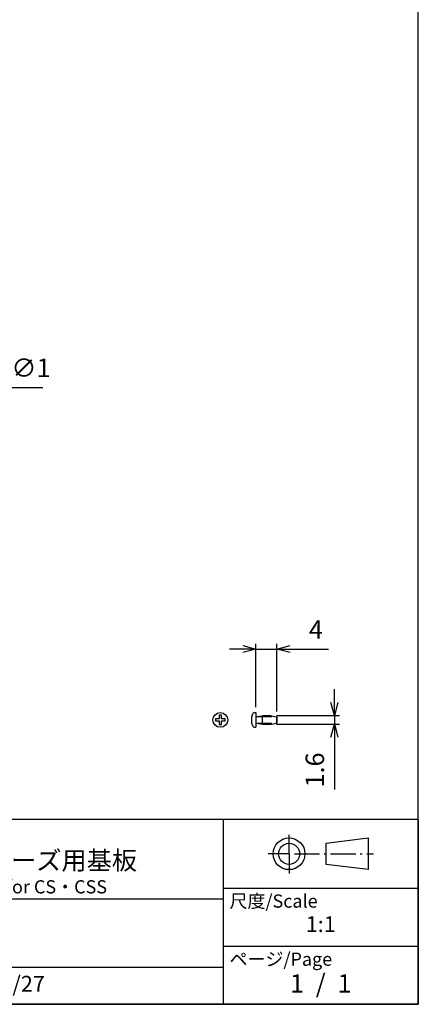
# Model space of a CAD drawing. Units: millimetres. Extents: x 0 to 403, y 0 to 280.
# Drawn here: x 327 to 403, y 0 to 186 of the extents above; entities that cross this region are included whole.
import ezdxf
from ezdxf.enums import TextEntityAlignment as Align

# ---------------------------------------------------------------- set-up
doc = ezdxf.new("R2010")
doc.units = ezdxf.units.MM
doc.linetypes.add('AM_ISO02W050x2', pattern=[3.75, 3, -0.75])
doc.linetypes.add('gen7a', pattern=[6.875, 4.75, -0.875, 0.375, -0.875])
doc.layers.add('7A', color=4, linetype='gen7a')
doc.layers.add('RAHM2', color=1, linetype='Continuous')
for name, color, linetype, lineweight in [('AM_5', 3, 'Continuous', 25), ('AM_8', 1, 'Continuous', 25), ('ﾋﾞｽ', 8, 'Continuous', 25), ('ﾋﾞｽ0', 8, 'AM_ISO02W050x2', 13)]:
    doc.layers.add(name, color=color, linetype=linetype, lineweight=lineweight)
doc.styles.get("Standard").update_dxf_attribs({"font": 'ISOCP.SHX', "bigfont": 'EXTFONT.SHX'})
doc.dimstyles.new('AM_ISO$0', dxfattribs={"dimtxt": 3.5, "dimasz": 2.5, "dimexe": 1, "dimexo": 1, "dimgap": 1.5, "dimtad": 1, "dimdsep": 46, "dimtxsty": 'Standard', "dimblk": 'OPEN30', "dimcen": 0, "dimclrd": 3, "dimclre": 3, "dimclrt": 2, "dimadec": 0, "dimazin": 2, "dimtp": 0.1, "dimtm": 0.1, "dimtfac": 0.71, "dimtmove": 0, "dimatfit": 3, "dimldrblk": 'OPEN30', "dimfxl": 0, "dimlwd": -1, "dimlwe": -1, "dimarcsym": 0})
doc.dimstyles.new('AM_ISO$3', dxfattribs={"dimtxt": 3.5, "dimasz": 2.5, "dimexe": 1, "dimexo": 1, "dimgap": 1.5, "dimtad": 1, "dimtoh": 1, "dimdsep": 46, "dimtxsty": 'Standard', "dimblk": 'OPEN30', "dimcen": 0, "dimclrd": 3, "dimclre": 3, "dimclrt": 2, "dimadec": 0, "dimazin": 2, "dimtp": 0.1, "dimtm": 0.1, "dimtfac": 0.71, "dimtofl": 0, "dimtmove": 0, "dimatfit": 0, "dimldrblk": 'OPEN30', "dimfxl": 0, "dimlwd": -1, "dimlwe": -1, "dimarcsym": 0})

# ---------------------------------------------------------------- blocks, each defined once
blk = doc.blocks.new('TK-A3')
blk.add_lwpolyline([(0, 0), (403, 0), (403, 280), (0, 280)], close=True)
blk = doc.blocks.new('A$C0FAF06CF')
at = {"layer": 'AM_8'}
h = blk.add_hatch(color=1, dxfattribs=at)
edge = h.paths.add_edge_path()
edge.add_line((-8.01, -2.41), (8.01, -2.41))
edge.add_arc((8.01, -1.77), 0.638, 270, 360)
edge.add_line((8.65, -1.77), (8.65, 1.77))
edge.add_arc((8.01, 1.77), 0.638, 0, 90)
edge.add_line((8.01, 2.41), (-8.01, 2.41))
edge.add_arc((-8.01, 1.77), 0.638, 90, 180)
edge.add_line((-8.65, 1.77), (-8.65, -1.77))
edge.add_arc((-8.01, -1.77), 0.638, 180, 270)
edge = h.paths.add_edge_path(flags=16)
edge.add_line((-7.47, 2.09), (7.47, 2.09))
edge.add_arc((7.47, 1.55), 0.542, 0, 90, ccw=False)
edge.add_line((8.01, 1.55), (8.01, -1.55))
edge.add_arc((7.47, -1.55), 0.542, 270, 360, ccw=False)
edge.add_line((7.47, -2.09), (-7.47, -2.09))
edge.add_arc((-7.47, -1.55), 0.542, 180, 270, ccw=False)
edge.add_line((-8.01, -1.55), (-8.01, 1.55))
edge.add_arc((-7.47, 1.55), 0.542, 90, 180, ccw=False)
for points in [[(-5.45, 0.59), (-5.45, 1.04), (-7.53, 1.04), (-7.53, 0.59), (-6.76, 0.59), (-6.76, -1.22), (-6.23, -1.22), (-6.23, 0.59)], [(-3.15, 1.04), (-3.15, -1.22), (-2.67, -1.22), (-2.67, -0.62), (-2.19, -0.1), (-1.52, -1.22), (-0.96, -1.22), (-1.85, 0.27), (-1.14, 1.04), (-1.79, 1.04), (-2.67, 0.09), (-2.67, 1.04)], [(4.3, 1.04), (4.3, -1.22), (4.78, -1.22), (4.78, -0.32), (5.83, -0.32), (5.83, -1.22), (6.3, -1.22), (6.3, 1.04), (5.83, 1.04), (5.83, 0.13), (4.78, 0.13), (4.78, 1.04)], [(7.28, -1.22), (7.28, 1.04), (6.81, 1.04), (6.81, -1.22)]]:
    blk.add_hatch(color=1, dxfattribs=at).paths.add_polyline_path(points)
h = blk.add_hatch(color=1, dxfattribs=at)
h.paths.add_polyline_path([(-5.26, -1.22), (-5.08, -0.73), (-4.16, -0.73), (-3.98, -1.22), (-3.42, -1.22), (-4.25, 1.04), (-4.99, 1.04), (-5.82, -1.22)])
h.paths.add_polyline_path([(-4.33, -0.27), (-4.91, -0.27), (-4.62, 0.52)], flags=16)
h = blk.add_hatch(color=1, dxfattribs=at)
h.paths.add_polyline_path([(-0.2, -1.22), (-0.02, -0.73), (0.91, -0.73), (1.09, -1.22), (1.65, -1.22), (0.82, 1.04), (0.07, 1.04), (-0.76, -1.22)])
h.paths.add_polyline_path([(0.74, -0.27), (0.16, -0.27), (0.45, 0.52)], flags=16)
h = blk.add_hatch(color=1, dxfattribs=at)
edge = h.paths.add_edge_path()
edge.add_ellipse((2.88, -0.09), major_axis=(0, 0.727), ratio=0.867347, start_angle=304.651, end_angle=609.4109)
edge.add_line((3.47, -0.35), (3.94, -0.55))
edge.add_arc((2.88, -0.09), 1.16, 38.5505, 336.582, ccw=False)
edge.add_line((3.78, 0.63), (3.4, 0.32))
blk = doc.blocks.new('TK-仕様書(和英併記)NEW')
for p, q in [((0, 35), (-193, 35)), ((-193, 35), (-193, 0)), ((-118, 35), (-118, 0)), ((-37, 35), (-37, 0)), ((0, 35), (0, 0)), ((-17.5, 30.5), (-9.5, 31.5)), ((-17.5, 26.5), (-17.5, 30.5)), ((-9.5, 31.5), (-9.5, 25.5)), ((-9.5, 25.5), (-17.5, 26.5)), ((-37, 22), (0, 22)), ((-193, 20), (-37, 20)), ((-168, 20), (-168, 0)), ((-143, 20), (-143, 0)), ((-37, 11), (0, 11)), ((-37, 7), (-118, 7)), ((0, 0), (-193, 0))]:
    blk.add_line(p, q)
for radius in [3, 2]:
    blk.add_circle((-24.5, 28.5), radius)
at = {"layer": '7A'}
for p, q in [((-24.5, 28.5), (-24.5, 32.07)), ((-24.5, 28.5), (-28.5, 28.5)), ((-24.5, 28.5), (-24.5, 24.79)), ((-23.5, 28.5), (-8.5, 28.5))]:
    blk.add_line(p, q, dxfattribs=at)
at = {"xscale": 0.96, "yscale": 0.96, "zscale": 0.96}
blk.add_blockref('A$C0FAF06CF', (-179.07, 28.69), dxfattribs=at)
at = {"attachment_point": 4}
for s, insert, char_height, width in [('{\\fMS Gothic|b0|i0|c128|p49;株式会社タカチ電機工業}', (-167.99, 28.69), 3, 42.8816), ('{\\fArial|b0|i0|c128|p34;TAKACHI ELECTRONICS ENCLOSURE Co., LTD.}', (-167.99, 23.41), 1.4, 44.4483)]:
    blk.add_mtext(s, dxfattribs=dict(at, insert=insert, char_height=char_height, width=width))
for tag, height, p in [('品名', 3.5, (-106.16, 27.25)), ('TITLE', 2.5, (-106.16, 22.25)), ('型番', 3.5, (-106.14, 11.75))]:
    blk.add_attdef(tag, text='', height=height).set_placement(p, align=Align.MIDDLE_LEFT)
for tag, height, p in [('GEN-TITLE-SCA', 3, (-18.5, 14.79)), ('承認', 3.5, (-180.72, 7.73)), ('検図', 3.5, (-155.5, 7.73)), ('製図', 3.5, (-130.5, 7.73)), ('ページNO.', 3.5, (-23, 3.5)), ('総ページ数', 3.5, (-14, 3.5)), ('GEN-TITLE-DAT', 3, (-81.5, 3.5))]:
    blk.add_attdef(tag, text='', height=height).set_placement(p, align=Align.MIDDLE)
at = {"layer": 'RAHM2', "char_height": 2.5}
for s, insert, width, attachment_point in [('品名/Title', (-116.8, 33.8), 90, 1), ('尺度/Scale', (-35.8, 20.8), 20, 1), ('承認/Approved', (-180.5, 18.8), 22.2154, 2), ('検図/Checked', (-155.5, 18.93), 19.8527, 2), ('製図/Created', (-130.5, 18.96), 19.4456, 2), ('ページ/Page', (-35.8, 9.8), 20, 1), ('作成日/Date', (-116.8, 3.5), 17.8487, 4)]:
    blk.add_mtext(s, dxfattribs=dict(at, insert=insert, width=width, attachment_point=attachment_point))
at = {"layer": 'RAHM2', "color": 0, "insert": (-18.5, 3.5), "char_height": 3.5, "width": 4.4699, "attachment_point": 5}
blk.add_mtext('/', dxfattribs=at)
blk = doc.blocks.new('A$C549649A2')
at = {"layer": 'ﾋﾞｽ'}
for p, q in [((-0.9, 0.2), (-0.9, -0.2)), ((-0.2, 0.2), (-0.9, 0.2)), ((0.2, 0.9), (-0.2, 0.9)), ((-0.2, 0.9), (-0.2, 0.2)), ((0.2, 0.2), (0.2, 0.9)), ((0.9, 0.2), (0.2, 0.2)), ((0.9, -0.2), (0.9, 0.2)), ((-0.9, -0.2), (-0.2, -0.2)), ((-0.2, -0.2), (-0.2, -0.9)), ((-0.2, -0.9), (0.2, -0.9)), ((0.2, -0.9), (0.2, -0.2)), ((0.2, -0.2), (0.9, -0.2))]:
    blk.add_line(p, q, dxfattribs=at)
blk.add_circle((0, 0), 1.4, dxfattribs=at)
blk = doc.blocks.new('A$C73D23201')
at = {"layer": 'ﾋﾞｽ'}
for p, q in [((-0.23, 1.38), (0, 1.4)), ((0, 1.4), (0, -1.4)), ((0.12, 0.63), (1.25, 0.8)), ((2.88, 0.8), (1.25, 0.8)), ((1.25, -0.8), (1.25, 0.8)), ((2.88, 0.8), (4, 0.6)), ((4, 0.6), (4, -0.6)), ((4, -0.5), (4, 0.5)), ((-0.23, -1.38), (0, -1.4)), ((0.12, -0.63), (1.25, -0.8)), ((1.25, -0.8), (2.88, -0.8)), ((2.88, -0.8), (4, -0.6))]:
    blk.add_line(p, q, dxfattribs=at)
for centre, radius, start, end in [((2.12, 0), 2.97, 159.1254, 200.8746), ((-0.19, 0.88), 0.5, 95, 159.1254), ((0.1, 0.73), 0.1, 180, 283.4957), ((-0.19, -0.88), 0.5, 200.8746, 265), ((0.1, -0.73), 0.1, 76.5043, 180)]:
    blk.add_arc(centre, radius, start, end, dxfattribs=at)
at = {"layer": 'ﾋﾞｽ0'}
for p, q in [((0, 0.6), (4, 0.6)), ((0, -0.6), (4, -0.6))]:
    blk.add_line(p, q, dxfattribs=at)
blk = doc.blocks.new('_Open30')
at = {"color": 0, "linetype": 'ByBlock', "lineweight": -2}
for p, q in [((-1, 0.268), (0, 0)), ((0, 0), (-1, -0.268)), ((0, 0), (-1, 0))]:
    blk.add_line(p, q, dxfattribs=at)
blk = doc.blocks.new('*D32')
at = {"layer": 'AM_5', "color": 3, "transparency": 16777216}
for p, q in [((387.08, 57.17), (387.08, 59.67)), ((376.08, 54.67), (388.08, 54.67)), ((387.08, 54.67), (387.08, 53.07)), ((376.08, 53.07), (388.08, 53.07)), ((387.08, 50.57), (387.08, 40.69))]:
    blk.add_line(p, q, dxfattribs=at)
at = {"layer": 'Defpoints', "color": 0, "transparency": 16777216}
for p in [(375.08, 54.67), (375.08, 53.07), (387.08, 53.07)]:
    blk.add_point(p, dxfattribs=at)
at = {"layer": 'AM_5', "color": 3, "transparency": 16777216, "xscale": 2.5, "yscale": 2.5, "zscale": 2.5}
for p, rotation in [((387.08, 54.67), 270), ((387.08, 53.07), 90)]:
    blk.add_blockref('_Open30', p, dxfattribs=dict(at, rotation=rotation))
at = {"layer": 'AM_5', "color": 2, "transparency": 16777216, "insert": (383.83, 44.38), "char_height": 3.5, "attachment_point": 5, "rotation": 90}
blk.add_mtext('1.6', dxfattribs=at)
blk = doc.blocks.new('*D33')
at = {"layer": 'AM_5', "color": 3, "transparency": 16777216}
for p, q in [((369.7, 67.27), (367.2, 67.27)), ((372.2, 56.27), (372.2, 68.27)), ((372.2, 67.27), (376.2, 67.27)), ((376.2, 55.47), (376.2, 68.27)), ((378.7, 67.27), (385.95, 67.27))]:
    blk.add_line(p, q, dxfattribs=at)
at = {"layer": 'Defpoints', "color": 0, "transparency": 16777216}
for p in [(376.2, 67.27), (372.2, 55.27), (376.2, 54.47)]:
    blk.add_point(p, dxfattribs=at)
at = {"layer": 'AM_5', "color": 3, "transparency": 16777216, "xscale": 2.5, "yscale": 2.5, "zscale": 2.5}
blk.add_blockref('_Open30', (372.2, 67.27), dxfattribs=at)
at = {"layer": 'AM_5', "color": 3, "transparency": 16777216, "xscale": 2.5, "yscale": 2.5, "zscale": 2.5, "rotation": 180}
blk.add_blockref('_Open30', (376.2, 67.27), dxfattribs=at)
at = {"layer": 'AM_5', "color": 2, "transparency": 16777216, "insert": (383.58, 70.52), "char_height": 3.5, "attachment_point": 5}
blk.add_mtext('4', dxfattribs=at)
blk = doc.blocks.new('*D131')
at = {"layer": 'AM_5', "color": 3, "transparency": 16777216}
for p, q in [((308.54, 123.84), (321.53, 116.83)), ((321.53, 116.83), (331.78, 116.83))]:
    blk.add_line(p, q, dxfattribs=at)
at = {"layer": 'Defpoints', "color": 0, "transparency": 16777216}
for p in [(305.46, 125.51), (306.34, 125.03)]:
    blk.add_point(p, dxfattribs=at)
at = {"layer": 'AM_5', "color": 3, "transparency": 16777216, "xscale": 2.5, "yscale": 2.5, "zscale": 2.5, "rotation": 151.6153600387979}
blk.add_blockref('_Open30', (306.34, 125.03), dxfattribs=at)
at = {"layer": 'AM_5', "color": 2, "transparency": 16777216, "insert": (327.4, 120.08), "char_height": 3.5, "attachment_point": 5}
blk.add_mtext('3-∅1', dxfattribs=at)

msp = doc.modelspace()

# ---------------------------------------------------------------- block references
at = {"lineweight": 0}
msp.add_blockref('TK-A3', (0, 0), dxfattribs=at)
msp.add_blockref('TK-仕様書(和英併記)NEW', (403, 0), dxfattribs=at).add_auto_attribs({'品名': 'CS・CSSシリーズ用基板', 'TITLE': 'EXCULUSIVE PCB for CS・CSS', 'GEN-TITLE-DAT': '2021/07/27', 'GEN-TITLE-SCA': '1:1', 'ページNO.': '1', '総ページ数': '1'})
at = {"layer": 'ﾋﾞｽ'}
for name, p in [('A$C549649A2', (365.451, 53.865)), ('A$C73D23201', (372.202, 53.865))]:
    msp.add_blockref(name, p, dxfattribs=at)

# ---------------------------------------------------------------- dimensions: what is measured, and where the dimension line sits
at = {"layer": 'AM_5'}
dim = msp.add_diameter_dim_2p(p1=(305.458, 125.508), p2=(306.337, 125.033), text='3-<>', dimstyle='AM_ISO$3', dxfattribs=at)
dim.commit()
dim.dimension.update_dxf_attribs({"geometry": '*D131', "text_midpoint": (327.402, 116.826), "dimtype": 163})
dim = msp.add_linear_dim(base=(376.202, 67.265), p1=(372.202, 55.265), p2=(376.202, 54.465), dimstyle='AM_ISO$0', override={"dimpost": ''}, dxfattribs=at)
dim.commit()
dim.dimension.update_dxf_attribs({"geometry": '*D33', "text_midpoint": (383.577, 70.515)})
dim = msp.add_linear_dim(base=(387.082, 53.065), p1=(375.082, 54.665), p2=(375.082, 53.065), angle=90, dimstyle='AM_ISO$0', dxfattribs=at)
dim.commit()
dim.dimension.update_dxf_attribs({"geometry": '*D32', "text_midpoint": (383.832, 44.378)})

doc.saveas('drawing.dxf')
